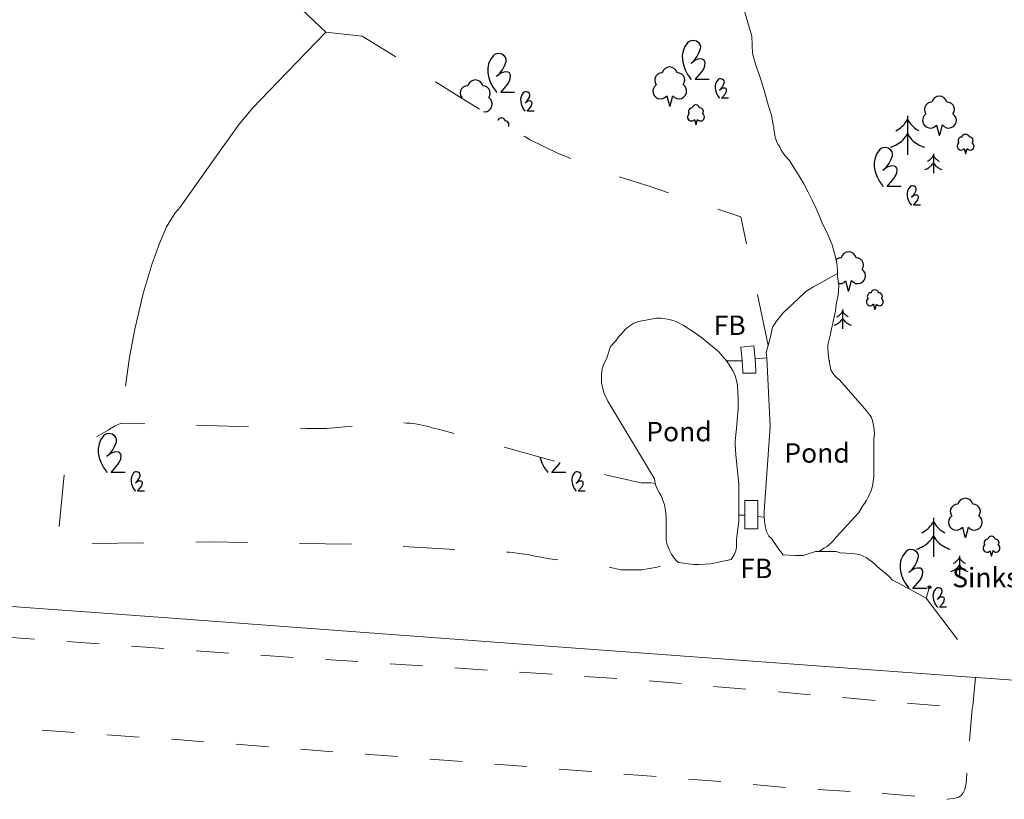
# Model space of a CAD drawing. Units: metres. Extents: x 543748 to 544699, y 174122 to 174784.
# Drawn here: x 544155 to 544231, y 174590 to 174650 of the extents above; entities that cross this region are included whole.
import ezdxf

# ---------------------------------------------------------------- set-up
doc = ezdxf.new("R2010")
doc.units = ezdxf.units.M
doc.header["$LTSCALE"] = 5
doc.header["$MEASUREMENT"] = 0
doc.header["$PDMODE"] = 1
doc.linetypes.add('DASHEDLINE', pattern=[1, 0.5, -0.5])
doc.linetypes.add('LANDFORM', pattern=[1.6, 0.8, -0.8])
doc.layers.get('0').update_dxf_attribs({"linetype": 'CONTINUOUS'})
for name, color, linetype in [('AREA_MOSAIC', 83, 'CONTINUOUS'), ('CENT_0400_INLAND_WATER', 150, 'CONTINUOUS'), ('PT_0057_WATER_LOCATION', 150, 'CONTINUOUS'), ('TEXT_INLAND_WATER', 150, 'CONTINUOUS'), ('TEXT_STRUCTURE', 7, 'CONTINUOUS')]:
    doc.layers.add(name, color=color, linetype=linetype)
for name, color, linetype, lineweight in [('LINE_0021_ROAD_OR_TRACK', 27, 'DASHEDLINE', 9), ('LINE_0030_OBSTRUCTING_FEAT', 27, 'CONTINUOUS', 9), ('LINE_0032_PATH_OR_EDGE', 27, 'DASHEDLINE', 9), ('LINE_0036_VEGET_EDGE_LIMIT', 83, 'LANDFORM', 9), ('LINE_0052_STEP_OR_UNCLASS', 27, 'CONTINUOUS', 9), ('LINE_0059_WATER_EDGE_LIMIT', 150, 'CONTINUOUS', 9)]:
    doc.layers.add(name, color=color, linetype=linetype, lineweight=lineweight)

# ---------------------------------------------------------------- blocks, each defined once
blk = doc.blocks.new('M0000000005')
at = {"layer": 'AREA_MOSAIC'}
for p, q in [((-23.465, -1.851), (-23.465, -4.851)), ((-21.465, -4.776), (-21.465, -6.276)), ((-28.465, -16.776), (-28.465, -18.276)), ((-29.465, -20.747), (-29.515, -20.747)), ((-21.465, -32.851), (-21.465, -35.851)), ((-19.465, -35.776), (-19.465, -37.276))]:
    blk.add_line(p, q, dxfattribs=at)
for points in [[(-22.039, -1.704), (-22.175, -1.832), (-22.264, -1.995), (-22.299, -2.178), (-22.277, -2.362), (-22.198, -2.531), (-22.071, -2.667), (-21.909, -2.758), (-21.726, -2.794), (-21.541, -2.773), (-21.372, -2.695), (-21.235, -2.569), (-21.234, -2.566), (-21.033, -3.34), (-20.977, -3.34), (-20.772, -2.557), (-20.636, -2.688), (-20.466, -2.77), (-20.28, -2.794), (-20.095, -2.76), (-19.929, -2.67), (-19.801, -2.532), (-19.721, -2.362), (-19.698, -2.175), (-19.735, -1.99), (-19.827, -1.826), (-19.966, -1.699), (-19.878, -1.542), (-19.846, -1.365), (-19.871, -1.186), (-19.953, -1.026), (-20.082, -0.9), (-20.245, -0.822), (-20.424, -0.801), (-20.501, -0.617), (-20.634, -0.47), (-20.809, -0.374), (-21.005, -0.34), (-21.201, -0.374), (-21.376, -0.47), (-21.509, -0.617), (-21.586, -0.801), (-21.766, -0.823), (-21.929, -0.901), (-22.058, -1.028), (-22.14, -1.19), (-22.164, -1.37), (-22.129, -1.547), (-22.039, -1.704)], [(-24.355, -3.005), (-24.234, -2.937), (-24.117, -2.861), (-24.006, -2.778), (-23.9, -2.688), (-23.8, -2.592), (-23.706, -2.49), (-23.619, -2.382), (-23.538, -2.269), (-23.465, -2.151), (-23.393, -2.267), (-23.314, -2.378), (-23.229, -2.485), (-23.137, -2.586), (-23.038, -2.681), (-22.935, -2.77), (-22.826, -2.852), (-22.712, -2.927), (-22.594, -2.995)], [(-24.768, -4.271), (-24.633, -4.228), (-24.502, -4.175), (-24.374, -4.115), (-24.25, -4.047), (-24.131, -3.971), (-24.017, -3.887), (-23.909, -3.797), (-23.807, -3.699), (-23.711, -3.596), (-23.621, -3.486), (-23.539, -3.371), (-23.465, -3.251), (-23.391, -3.371), (-23.309, -3.486), (-23.219, -3.596), (-23.123, -3.699), (-23.021, -3.797), (-22.913, -3.887), (-22.799, -3.971), (-22.68, -4.047), (-22.556, -4.115), (-22.428, -4.175), (-22.297, -4.228), (-22.162, -4.271)], [(-19.502, -3.952), (-19.57, -4.016), (-19.614, -4.098), (-19.632, -4.189), (-19.621, -4.281), (-19.581, -4.366), (-19.518, -4.434), (-19.437, -4.479), (-19.345, -4.497), (-19.253, -4.487), (-19.168, -4.448), (-19.1, -4.385), (-19.099, -4.383), (-18.999, -4.77), (-18.971, -4.77), (-18.868, -4.379), (-18.8, -4.444), (-18.715, -4.485), (-18.622, -4.497), (-18.53, -4.48), (-18.447, -4.435), (-18.383, -4.366), (-18.343, -4.281), (-18.331, -4.188), (-18.35, -4.095), (-18.396, -4.013), (-18.465, -3.95), (-18.421, -3.871), (-18.405, -3.783), (-18.418, -3.693), (-18.459, -3.613), (-18.523, -3.55), (-18.605, -3.511), (-18.694, -3.501), (-18.733, -3.409), (-18.799, -3.335), (-18.887, -3.287), (-18.985, -3.27), (-19.083, -3.287), (-19.17, -3.335), (-19.237, -3.409), (-19.275, -3.501), (-19.365, -3.512), (-19.447, -3.551), (-19.511, -3.614), (-19.552, -3.695), (-19.564, -3.785), (-19.547, -3.874), (-19.502, -3.952)], [(-23.965, -7.294), (-25.041, -7.294), (-24.513, -6.694), (-24.381, -6.484), (-24.299, -6.25), (-24.272, -6.003), (-24.297, -5.889), (-24.369, -5.796), (-24.474, -5.743), (-24.681, -5.719), (-24.887, -5.755), (-25.074, -5.847), (-25.361, -6.069), (-25.116, -5.828), (-24.91, -5.553), (-24.747, -5.251), (-24.63, -4.928), (-24.615, -4.774), (-24.654, -4.625), (-24.741, -4.498), (-24.949, -4.354), (-25.195, -4.298), (-25.356, -4.316), (-25.505, -4.38), (-25.628, -4.485), (-25.831, -4.772), (-25.969, -5.097), (-26.035, -5.443), (-26.026, -5.795), (-25.947, -6.184), (-25.814, -6.559), (-25.631, -6.912), (-25.4, -7.235), (-25.361, -7.301)], [(-21.91, -5.353), (-21.849, -5.319), (-21.791, -5.281), (-21.735, -5.239), (-21.682, -5.194), (-21.632, -5.146), (-21.585, -5.095), (-21.542, -5.041), (-21.501, -4.985), (-21.465, -4.926), (-21.429, -4.984), (-21.389, -5.039), (-21.347, -5.093), (-21.301, -5.143), (-21.251, -5.191), (-21.2, -5.235), (-21.145, -5.276), (-21.088, -5.314), (-21.029, -5.348)], [(-22.116, -5.986), (-22.049, -5.964), (-21.983, -5.938), (-21.919, -5.908), (-21.857, -5.874), (-21.798, -5.836), (-21.741, -5.794), (-21.687, -5.749), (-21.636, -5.7), (-21.588, -5.648), (-21.543, -5.593), (-21.502, -5.536), (-21.465, -5.476), (-21.428, -5.536), (-21.387, -5.593), (-21.342, -5.648), (-21.294, -5.7), (-21.243, -5.749), (-21.189, -5.794), (-21.132, -5.836), (-21.072, -5.874), (-21.01, -5.908), (-20.946, -5.938), (-20.881, -5.964), (-20.813, -5.986)], [(-22.465, -8.747), (-23.003, -8.747), (-22.739, -8.447), (-22.673, -8.342), (-22.632, -8.225), (-22.618, -8.102), (-22.631, -8.045), (-22.667, -7.998), (-22.719, -7.972), (-22.823, -7.96), (-22.926, -7.978), (-23.019, -8.024), (-23.163, -8.135), (-23.04, -8.014), (-22.937, -7.877), (-22.856, -7.726), (-22.797, -7.564), (-22.79, -7.487), (-22.809, -7.413), (-22.853, -7.349), (-22.957, -7.277), (-23.08, -7.249), (-23.16, -7.258), (-23.235, -7.29), (-23.296, -7.343), (-23.398, -7.486), (-23.467, -7.649), (-23.5, -7.822), (-23.495, -7.998), (-23.456, -8.192), (-23.389, -8.38), (-23.298, -8.556), (-23.182, -8.718), (-23.163, -8.751)], [(-28.794, -14.78), (-28.726, -14.794), (-28.541, -14.773), (-28.372, -14.695), (-28.235, -14.569), (-28.234, -14.566), (-28.033, -15.34), (-27.977, -15.34), (-27.772, -14.557), (-27.636, -14.688), (-27.466, -14.77), (-27.28, -14.794), (-27.095, -14.76), (-26.929, -14.67), (-26.801, -14.532), (-26.721, -14.362), (-26.698, -14.175), (-26.735, -13.99), (-26.827, -13.826), (-26.966, -13.699), (-26.878, -13.542), (-26.846, -13.365), (-26.871, -13.186), (-26.953, -13.026), (-27.082, -12.9), (-27.245, -12.822), (-27.424, -12.801), (-27.501, -12.617), (-27.634, -12.47), (-27.809, -12.374), (-28.005, -12.34), (-28.201, -12.374), (-28.376, -12.47), (-28.509, -12.617), (-28.586, -12.801), (-28.766, -12.823), (-28.929, -12.901), (-28.976, -12.947)], [(-26.502, -15.952), (-26.57, -16.016), (-26.614, -16.098), (-26.632, -16.189), (-26.621, -16.281), (-26.581, -16.366), (-26.518, -16.434), (-26.437, -16.479), (-26.345, -16.497), (-26.253, -16.487), (-26.168, -16.448), (-26.1, -16.385), (-26.099, -16.383), (-25.999, -16.77), (-25.971, -16.77), (-25.868, -16.379), (-25.8, -16.444), (-25.715, -16.485), (-25.622, -16.497), (-25.53, -16.48), (-25.447, -16.435), (-25.383, -16.366), (-25.343, -16.281), (-25.331, -16.188), (-25.35, -16.095), (-25.396, -16.013), (-25.465, -15.95), (-25.421, -15.871), (-25.405, -15.783), (-25.418, -15.693), (-25.459, -15.613), (-25.523, -15.55), (-25.605, -15.511), (-25.694, -15.501), (-25.733, -15.409), (-25.799, -15.335), (-25.887, -15.287), (-25.985, -15.27), (-26.083, -15.287), (-26.17, -15.335), (-26.237, -15.409), (-26.275, -15.501), (-26.365, -15.512), (-26.447, -15.551), (-26.511, -15.614), (-26.552, -15.695), (-26.564, -15.785), (-26.547, -15.874), (-26.502, -15.952)], [(-28.91, -17.353), (-28.849, -17.319), (-28.791, -17.281), (-28.735, -17.239), (-28.682, -17.194), (-28.632, -17.146), (-28.585, -17.095), (-28.542, -17.041), (-28.501, -16.985), (-28.465, -16.926), (-28.429, -16.984), (-28.389, -17.039), (-28.347, -17.093), (-28.301, -17.143), (-28.251, -17.191), (-28.2, -17.235), (-28.145, -17.276), (-28.088, -17.314), (-28.029, -17.348)], [(-29.116, -17.986), (-29.049, -17.964), (-28.983, -17.938), (-28.919, -17.908), (-28.857, -17.874), (-28.798, -17.836), (-28.741, -17.794), (-28.687, -17.749), (-28.636, -17.7), (-28.588, -17.648), (-28.543, -17.593), (-28.502, -17.536), (-28.465, -17.476), (-28.428, -17.536), (-28.387, -17.593), (-28.342, -17.648), (-28.294, -17.7), (-28.243, -17.749), (-28.189, -17.794), (-28.132, -17.836), (-28.072, -17.874), (-28.01, -17.908), (-27.946, -17.938), (-27.881, -17.964), (-27.813, -17.986)], [(-20.039, -32.704), (-20.175, -32.832), (-20.264, -32.995), (-20.299, -33.178), (-20.277, -33.362), (-20.198, -33.531), (-20.071, -33.667), (-19.909, -33.758), (-19.726, -33.794), (-19.541, -33.773), (-19.372, -33.695), (-19.235, -33.569), (-19.234, -33.566), (-19.033, -34.34), (-18.977, -34.34), (-18.772, -33.557), (-18.636, -33.688), (-18.466, -33.77), (-18.28, -33.794), (-18.095, -33.76), (-17.929, -33.67), (-17.801, -33.532), (-17.721, -33.362), (-17.698, -33.175), (-17.735, -32.99), (-17.827, -32.826), (-17.966, -32.699), (-17.878, -32.542), (-17.846, -32.365), (-17.871, -32.186), (-17.953, -32.026), (-18.082, -31.9), (-18.245, -31.822), (-18.424, -31.801), (-18.501, -31.617), (-18.634, -31.47), (-18.809, -31.374), (-19.005, -31.34), (-19.201, -31.374), (-19.376, -31.47), (-19.509, -31.617), (-19.586, -31.801), (-19.766, -31.823), (-19.929, -31.901), (-20.058, -32.028), (-20.14, -32.19), (-20.164, -32.37), (-20.129, -32.547), (-20.039, -32.704)], [(-22.355, -34.005), (-22.234, -33.937), (-22.117, -33.861), (-22.006, -33.778), (-21.9, -33.688), (-21.8, -33.592), (-21.706, -33.49), (-21.619, -33.382), (-21.538, -33.269), (-21.465, -33.151), (-21.393, -33.267), (-21.314, -33.378), (-21.229, -33.485), (-21.137, -33.586), (-21.038, -33.681), (-20.935, -33.77), (-20.826, -33.852), (-20.712, -33.927), (-20.594, -33.995)], [(-22.768, -35.271), (-22.633, -35.228), (-22.502, -35.175), (-22.374, -35.115), (-22.25, -35.047), (-22.131, -34.971), (-22.017, -34.887), (-21.909, -34.797), (-21.807, -34.699), (-21.711, -34.596), (-21.621, -34.486), (-21.539, -34.371), (-21.465, -34.251), (-21.391, -34.371), (-21.309, -34.486), (-21.219, -34.596), (-21.123, -34.699), (-21.021, -34.797), (-20.913, -34.887), (-20.799, -34.971), (-20.68, -35.047), (-20.556, -35.115), (-20.428, -35.175), (-20.297, -35.228), (-20.162, -35.271)], [(-17.502, -34.952), (-17.57, -35.016), (-17.614, -35.098), (-17.632, -35.189), (-17.621, -35.281), (-17.581, -35.366), (-17.518, -35.434), (-17.437, -35.479), (-17.345, -35.497), (-17.253, -35.487), (-17.168, -35.448), (-17.1, -35.385), (-17.099, -35.383), (-16.999, -35.77), (-16.971, -35.77), (-16.868, -35.379), (-16.8, -35.444), (-16.715, -35.485), (-16.622, -35.497), (-16.53, -35.48), (-16.447, -35.435), (-16.383, -35.366), (-16.343, -35.281), (-16.331, -35.188), (-16.35, -35.095), (-16.396, -35.013), (-16.465, -34.95), (-16.421, -34.871), (-16.405, -34.783), (-16.418, -34.693), (-16.459, -34.613), (-16.523, -34.55), (-16.605, -34.511), (-16.694, -34.501), (-16.733, -34.409), (-16.799, -34.335), (-16.887, -34.287), (-16.985, -34.27), (-17.083, -34.287), (-17.17, -34.335), (-17.237, -34.409), (-17.275, -34.501), (-17.365, -34.512), (-17.447, -34.551), (-17.511, -34.614), (-17.552, -34.695), (-17.564, -34.785), (-17.547, -34.874), (-17.502, -34.952)], [(-21.965, -38.294), (-23.041, -38.294), (-22.513, -37.694), (-22.381, -37.484), (-22.299, -37.25), (-22.272, -37.003), (-22.297, -36.889), (-22.369, -36.796), (-22.474, -36.743), (-22.681, -36.719), (-22.887, -36.755), (-23.074, -36.847), (-23.361, -37.069), (-23.116, -36.828), (-22.91, -36.553), (-22.747, -36.251), (-22.63, -35.928), (-22.615, -35.774), (-22.654, -35.625), (-22.741, -35.498), (-22.949, -35.354), (-23.195, -35.298), (-23.356, -35.316), (-23.505, -35.38), (-23.628, -35.485), (-23.831, -35.772), (-23.969, -36.097), (-24.035, -36.443), (-24.026, -36.795), (-23.947, -37.184), (-23.814, -37.559), (-23.631, -37.912), (-23.4, -38.235), (-23.361, -38.301)], [(-19.91, -36.353), (-19.849, -36.319), (-19.791, -36.281), (-19.735, -36.239), (-19.682, -36.194), (-19.632, -36.146), (-19.585, -36.095), (-19.542, -36.041), (-19.501, -35.985), (-19.465, -35.926), (-19.429, -35.984), (-19.389, -36.039), (-19.347, -36.093), (-19.301, -36.143), (-19.251, -36.191), (-19.2, -36.235), (-19.145, -36.276), (-19.088, -36.314), (-19.029, -36.348)], [(-20.116, -36.986), (-20.049, -36.964), (-19.983, -36.938), (-19.919, -36.908), (-19.857, -36.874), (-19.798, -36.836), (-19.741, -36.794), (-19.687, -36.749), (-19.636, -36.7), (-19.588, -36.648), (-19.543, -36.593), (-19.502, -36.536), (-19.465, -36.476), (-19.428, -36.536), (-19.387, -36.593), (-19.342, -36.648), (-19.294, -36.7), (-19.243, -36.749), (-19.189, -36.794), (-19.132, -36.836), (-19.072, -36.874), (-19.01, -36.908), (-18.946, -36.938), (-18.881, -36.964), (-18.813, -36.986)], [(-20.465, -39.747), (-21.003, -39.747), (-20.739, -39.447), (-20.673, -39.342), (-20.632, -39.225), (-20.618, -39.102), (-20.631, -39.045), (-20.667, -38.998), (-20.719, -38.972), (-20.823, -38.96), (-20.926, -38.978), (-21.019, -39.024), (-21.163, -39.135), (-21.04, -39.014), (-20.937, -38.877), (-20.856, -38.726), (-20.797, -38.564), (-20.79, -38.487), (-20.809, -38.413), (-20.853, -38.349), (-20.957, -38.277), (-21.08, -38.249), (-21.16, -38.258), (-21.235, -38.29), (-21.296, -38.343), (-21.398, -38.486), (-21.467, -38.649), (-21.5, -38.822), (-21.495, -38.998), (-21.456, -39.192), (-21.389, -39.38), (-21.298, -39.556), (-21.182, -39.718), (-21.163, -39.751)]]:
    blk.add_lwpolyline(points, dxfattribs=at)
blk = doc.blocks.new('M0000000008')
at = {"layer": 'AREA_MOSAIC'}
for points in [[(-16.715, -0.769), (-17.791, -0.769), (-17.263, -0.17), (-17.131, 0.041), (-17.049, 0.274), (-17.022, 0.522), (-17.047, 0.636), (-17.119, 0.728), (-17.224, 0.781), (-17.431, 0.805), (-17.637, 0.769), (-17.824, 0.677), (-18.111, 0.455), (-17.866, 0.696), (-17.66, 0.971), (-17.497, 1.273), (-17.38, 1.596), (-17.365, 1.75), (-17.404, 1.899), (-17.491, 2.027), (-17.699, 2.17), (-17.945, 2.226), (-18.106, 2.208), (-18.255, 2.144), (-18.378, 2.039), (-18.581, 1.753), (-18.719, 1.427), (-18.785, 1.082), (-18.776, 0.729), (-18.697, 0.34), (-18.564, -0.035), (-18.381, -0.388), (-18.15, -0.711), (-18.111, -0.777)], [(15.289, 0.409), (15.303, 0.34), (15.436, -0.035), (15.619, -0.388), (15.85, -0.711), (15.889, -0.777)], [(-15.215, -2.223), (-15.753, -2.223), (-15.489, -1.923), (-15.423, -1.818), (-15.382, -1.701), (-15.369, -1.578), (-15.381, -1.521), (-15.417, -1.474), (-15.47, -1.448), (-15.573, -1.436), (-15.676, -1.454), (-15.77, -1.5), (-15.913, -1.611), (-15.791, -1.49), (-15.688, -1.353), (-15.606, -1.202), (-15.548, -1.04), (-15.54, -0.963), (-15.56, -0.889), (-15.603, -0.825), (-15.707, -0.753), (-15.83, -0.725), (-15.911, -0.734), (-15.985, -0.766), (-16.047, -0.819), (-16.148, -0.962), (-16.217, -1.125), (-16.25, -1.298), (-16.246, -1.474), (-16.206, -1.668), (-16.14, -1.856), (-16.048, -2.032), (-15.933, -2.194), (-15.913, -2.227)], [(17.285, -0.769), (16.209, -0.769), (16.737, -0.17), (16.835, -0.014)], [(18.785, -2.223), (18.247, -2.223), (18.511, -1.923), (18.577, -1.818), (18.618, -1.701), (18.631, -1.578), (18.619, -1.521), (18.583, -1.474), (18.53, -1.448), (18.427, -1.436), (18.324, -1.454), (18.23, -1.5), (18.087, -1.611), (18.209, -1.49), (18.312, -1.353), (18.394, -1.202), (18.452, -1.04), (18.46, -0.963), (18.44, -0.889), (18.397, -0.825), (18.293, -0.753), (18.17, -0.725), (18.089, -0.734), (18.015, -0.766), (17.953, -0.819), (17.852, -0.962), (17.783, -1.125), (17.75, -1.298), (17.754, -1.474), (17.794, -1.668), (17.86, -1.856), (17.952, -2.032), (18.067, -2.194), (18.087, -2.227)]]:
    blk.add_lwpolyline(points, dxfattribs=at)
blk = doc.blocks.new('M0000000009')
at = {"layer": 'AREA_MOSAIC'}
blk.add_line((25.843, -59.377), (25.808, -59.41), dxfattribs=at)
for points in [[(44.917, -57.967), (43.841, -57.967), (44.369, -57.367), (44.501, -57.157), (44.583, -56.923), (44.61, -56.676), (44.585, -56.562), (44.513, -56.469), (44.408, -56.416), (44.201, -56.392), (43.995, -56.428), (43.808, -56.52), (43.521, -56.742), (43.766, -56.501), (43.972, -56.226), (44.135, -55.924), (44.252, -55.601), (44.267, -55.447), (44.228, -55.298), (44.141, -55.171), (43.933, -55.027), (43.687, -54.971), (43.526, -54.989), (43.377, -55.053), (43.254, -55.158), (43.051, -55.445), (42.913, -55.77), (42.847, -56.116), (42.856, -56.468), (42.935, -56.857), (43.068, -57.232), (43.251, -57.585), (43.482, -57.908), (43.521, -57.974)], [(29.917, -58.967), (28.841, -58.967), (29.369, -58.367), (29.501, -58.157), (29.583, -57.923), (29.61, -57.676), (29.585, -57.562), (29.513, -57.469), (29.408, -57.416), (29.201, -57.392), (28.995, -57.428), (28.808, -57.52), (28.521, -57.742), (28.766, -57.501), (28.972, -57.226), (29.135, -56.924), (29.252, -56.601), (29.267, -56.447), (29.228, -56.298), (29.141, -56.171), (28.933, -56.027), (28.687, -55.971), (28.526, -55.989), (28.377, -56.053), (28.254, -56.158), (28.051, -56.445), (27.913, -56.77), (27.847, -57.116), (27.856, -57.468), (27.935, -57.857), (28.068, -58.232), (28.251, -58.585), (28.482, -58.908), (28.521, -58.974)], [(40.843, -58.377), (40.707, -58.505), (40.618, -58.668), (40.583, -58.851), (40.605, -59.035), (40.684, -59.204), (40.811, -59.34), (40.973, -59.431), (41.156, -59.467), (41.341, -59.446), (41.51, -59.368), (41.647, -59.242), (41.648, -59.239), (41.849, -60.013), (41.905, -60.013), (42.11, -59.23), (42.246, -59.361), (42.416, -59.443), (42.602, -59.467), (42.787, -59.433), (42.953, -59.343), (43.081, -59.205), (43.161, -59.035), (43.184, -58.848), (43.147, -58.663), (43.055, -58.499), (42.916, -58.372), (43.004, -58.215), (43.036, -58.038), (43.011, -57.859), (42.929, -57.699), (42.8, -57.573), (42.637, -57.495), (42.458, -57.474), (42.381, -57.29), (42.248, -57.143), (42.073, -57.047), (41.877, -57.013), (41.681, -57.047), (41.506, -57.143), (41.373, -57.29), (41.296, -57.474), (41.116, -57.496), (40.953, -57.574), (40.824, -57.701), (40.742, -57.863), (40.718, -58.043), (40.753, -58.22), (40.843, -58.377)], [(27.516, -60.456), (27.602, -60.467), (27.787, -60.433), (27.953, -60.343), (28.081, -60.205), (28.161, -60.035), (28.184, -59.848), (28.147, -59.663), (28.055, -59.499), (27.916, -59.372), (28.004, -59.215), (28.036, -59.038), (28.011, -58.859), (27.929, -58.699), (27.8, -58.573), (27.637, -58.495), (27.458, -58.474), (27.381, -58.29), (27.248, -58.143), (27.073, -58.047), (26.877, -58.013), (26.681, -58.047), (26.506, -58.143), (26.373, -58.29), (26.296, -58.474), (26.116, -58.496), (25.953, -58.574), (25.824, -58.701), (25.742, -58.863), (25.718, -59.043), (25.753, -59.22), (25.843, -59.377)], [(46.417, -59.42), (45.879, -59.42), (46.143, -59.12), (46.209, -59.015), (46.25, -58.898), (46.264, -58.775), (46.251, -58.718), (46.215, -58.671), (46.162, -58.645), (46.059, -58.633), (45.956, -58.651), (45.863, -58.697), (45.719, -58.808), (45.841, -58.687), (45.944, -58.55), (46.026, -58.399), (46.084, -58.237), (46.092, -58.16), (46.073, -58.086), (46.029, -58.022), (45.925, -57.95), (45.802, -57.922), (45.721, -57.931), (45.647, -57.963), (45.586, -58.016), (45.484, -58.159), (45.415, -58.322), (45.382, -58.495), (45.387, -58.671), (45.426, -58.865), (45.493, -59.053), (45.584, -59.229), (45.699, -59.391), (45.719, -59.424)], [(31.417, -60.42), (30.879, -60.42), (31.143, -60.12), (31.209, -60.015), (31.25, -59.898), (31.264, -59.775), (31.251, -59.718), (31.215, -59.671), (31.162, -59.645), (31.059, -59.633), (30.956, -59.651), (30.863, -59.697), (30.719, -59.808), (30.841, -59.687), (30.944, -59.55), (31.026, -59.399), (31.084, -59.237), (31.092, -59.16), (31.073, -59.086), (31.029, -59.022), (30.925, -58.95), (30.802, -58.922), (30.721, -58.931), (30.647, -58.963), (30.586, -59.016), (30.484, -59.159), (30.415, -59.322), (30.382, -59.495), (30.387, -59.671), (30.426, -59.865), (30.493, -60.053), (30.584, -60.229), (30.699, -60.391), (30.719, -60.424)], [(43.38, -60.625), (43.312, -60.689), (43.267, -60.771), (43.25, -60.862), (43.261, -60.954), (43.301, -61.039), (43.364, -61.107), (43.445, -61.152), (43.537, -61.17), (43.629, -61.16), (43.714, -61.121), (43.782, -61.058), (43.782, -61.056), (43.883, -61.443), (43.911, -61.443), (44.014, -61.052), (44.081, -61.117), (44.167, -61.158), (44.26, -61.17), (44.352, -61.153), (44.435, -61.108), (44.499, -61.039), (44.539, -60.954), (44.551, -60.861), (44.532, -60.768), (44.486, -60.686), (44.417, -60.623), (44.461, -60.544), (44.476, -60.456), (44.464, -60.366), (44.423, -60.286), (44.358, -60.223), (44.277, -60.184), (44.188, -60.174), (44.149, -60.082), (44.083, -60.008), (43.995, -59.96), (43.897, -59.943), (43.799, -59.96), (43.711, -60.008), (43.645, -60.082), (43.606, -60.174), (43.517, -60.185), (43.435, -60.224), (43.37, -60.287), (43.329, -60.368), (43.318, -60.458), (43.335, -60.547), (43.38, -60.625)], [(29.425, -61.608), (29.461, -61.544), (29.476, -61.456), (29.464, -61.366), (29.423, -61.286), (29.358, -61.223), (29.277, -61.184), (29.188, -61.174), (29.149, -61.082), (29.083, -61.008), (28.995, -60.96), (28.897, -60.943), (28.799, -60.96), (28.711, -61.008), (28.645, -61.082), (28.625, -61.129)]]:
    blk.add_lwpolyline(points, dxfattribs=at)
blk = doc.blocks.new('DOT')
at = {"linetype": 'Continuous'}
blk.add_circle((0, 0), 0.05, dxfattribs=at)

msp = doc.modelspace()

# ---------------------------------------------------------------- linework, layer by layer
at = {"layer": 'CENT_0400_INLAND_WATER'}
for p in [(544216.5, 174619.375), (544205, 174617.992)]:
    msp.add_point(p, dxfattribs=at)
at = {"layer": 'LINE_0021_ROAD_OR_TRACK', "flags": 128}
msp.add_lwpolyline([(544227.85, 174591.5), (544227.8, 174591.05), (544227.7, 174590.65), (544227.6, 174590.45), (544227.45, 174590.25), (544227.2, 174590.1), (544226.85, 174590), (544226.35, 174589.95), (544225.9, 174590), (544221.45, 174590.4), (544214.05, 174590.85), (544209.1, 174591.3), (544166.95, 174594.55), (544140.4, 174596.4), (544134.9, 174596.8), (544129.5, 174597.1), (544125.15, 174597.35), (544120.75, 174597.55), (544116.6, 174597.55), (544112.4, 174597.5), (544102.25, 174597.3), (544020.55, 174594.35), (544017.4, 174594.2), (544015.98, 174594.16)], dxfattribs=at)
at = {"layer": 'LINE_0030_OBSTRUCTING_FEAT'}
for p, q in [((544210.45, 174624.8), (544210.55, 174623.75)), ((544211.45, 174624.9), (544211.55, 174623.9)), ((544210.75, 174613), (544210.75, 174611.85)), ((544211.75, 174613), (544211.75, 174611.75)), ((544210.75, 174611.85), (544210.75, 174610.8)), ((544211.75, 174611.75), (544211.75, 174610.8)), ((544228.55, 174599.35), (544229.4, 174599.3)), ((544229.4, 174599.3), (544231.8, 174599.1))]:
    msp.add_line(p, q, dxfattribs=at)
at = {"layer": 'LINE_0030_OBSTRUCTING_FEAT', "flags": 128}
for points in [[(544178.45, 174649.1), (544174.7, 174645.25), (544172.8, 174643.25), (544171.75, 174642), (544170, 174639.55), (544167.2, 174635.6), (544166.85, 174635.2), (544166.55, 174634.75), (544166.15, 174634.1), (544165.6, 174632.8), (544165.05, 174631.25), (544164.35, 174628.95), (544163.7, 174626.2), (544163.3, 174624.05), (544163, 174621.8)], [(544183.85, 174647.2), (544181.25, 174648.8), (544178.45, 174649.1)], [(544210.55, 174623.75), (544210.6, 174622.95), (544210.6, 174622.8)], [(544211.55, 174623.9), (544211.6, 174623), (544211.6, 174622.8)], [(543936.6, 174605.9), (543953.65, 174605.35), (543995.95, 174603.9), (544000, 174603.7), (544050.45, 174605.2), (544077.45, 174606.05), (544107.35, 174607.1), (544111.05, 174607.25), (544112.9, 174607.3), (544114.8, 174607.3), (544116.05, 174607.25), (544117.4, 174607.2), (544118.85, 174607.15), (544120.3, 174607.05), (544122.65, 174606.95), (544124.95, 174606.9), (544128.65, 174606.7), (544132.4, 174606.45), (544137.3, 174606.05), (544145.35, 174605.45), (544164.85, 174604.05), (544197, 174601.65), (544228.55, 174599.35)]]:
    msp.add_lwpolyline(points, dxfattribs=at)
at = {"layer": 'LINE_0032_PATH_OR_EDGE'}
for p, q in [((544210.45, 174624.8), (544211.45, 174624.9)), ((544210.6, 174622.8), (544211.6, 174622.8)), ((544210.75, 174613), (544211.75, 174613)), ((544210.75, 174610.8), (544211.75, 174610.8))]:
    msp.add_line(p, q, dxfattribs=at)
at = {"layer": 'LINE_0032_PATH_OR_EDGE', "flags": 128}
for points in [[(543936, 174602.65), (543953.85, 174602.15), (543953.9, 174601.15), (543957.45, 174601.05), (543957.55, 174602.05), (543980.65, 174601.4), (544000, 174600.95), (544011.65, 174600.9), (544011.7, 174601.45), (544027.35, 174602), (544056.9, 174603.15), (544085.3, 174604.1), (544101.25, 174604.6), (544105.3, 174604.75), (544109.4, 174604.8), (544112.85, 174604.85), (544116.25, 174604.85), (544119.25, 174604.7), (544122.15, 174604.55), (544128.5, 174604.25), (544172, 174601.15), (544202.55, 174599.15), (544213.65, 174598.2), (544221.7, 174597.5), (544228.3, 174596.95)], [(544228.55, 174599.35), (544228.35, 174597.15), (544228.3, 174596.95)], [(544228.3, 174596.95), (544227.95, 174593.05), (544227.85, 174591.5)]]:
    msp.add_lwpolyline(points, dxfattribs=at)
at = {"layer": 'LINE_0036_VEGET_EDGE_LIMIT'}
msp.add_line((544224.75, 174605.45), (544229.4, 174599.3), dxfattribs=at)
at = {"layer": 'LINE_0036_VEGET_EDGE_LIMIT', "flags": 128}
for points in [[(544178.45, 174649.1), (544175.15, 174652.2), (544173.5, 174655.15), (544169.5, 174661.8), (544165.6, 174667.9), (544165.15, 174668.7), (544164.65, 174669.75), (544164.35, 174670.65), (544164, 174672.05), (544163.4, 174674.8), (544163.45, 174675.25), (544163.45, 174675.45), (544163.8, 174676.45), (544163.85, 174678.3), (544163.95, 174678.7), (544163.95, 174679.95), (544163.85, 174680.55), (544163.55, 174681.45), (544163.25, 174682.15), (544162.85, 174682.95), (544162.15, 174684.1), (544161.3, 174685.4), (544159.95, 174687), (544158.7, 174688.35), (544157.45, 174689.5), (544156.75, 174690.1), (544155.6, 174691.1), (544154.9, 174691.8), (544154.55, 174692.2), (544154.15, 174692.85), (544154.05, 174693.05), (544153.8, 174693.4), (544153.5, 174693.65), (544152.4, 174695.9), (544151.65, 174696.95), (544149.15, 174699.3), (544146.45, 174701.95), (544145.9, 174702.8), (544145.65, 174703.2), (544145.35, 174703.6), (544145.05, 174704.2), (544144.7, 174705.2), (544144.45, 174706.05), (544140.6, 174718.35), (544139.95, 174719.45), (544139.7, 174719.8), (544138.05, 174721.35), (544137.9, 174721.25)], [(544212.55, 174624.95), (544210.45, 174634.85), (544203.45, 174637.2), (544201.8, 174637.7), (544200.15, 174638.25), (544197.45, 174639.3), (544196.25, 174639.8), (544194.2, 174640.8), (544191.2, 174642.6), (544188.75, 174644.1), (544183.85, 174647.2)], [(544203.85, 174614.3), (544203.5, 174614.35), (544202.75, 174614.35), (544202.5, 174614.4), (544202.3, 174614.45), (544202.05, 174614.5), (544201.85, 174614.55), (544201.6, 174614.6), (544201.4, 174614.65), (544201.15, 174614.7), (544200.1, 174614.95), (544199.1, 174615.2), (544187.6, 174618.35), (544187.1, 174618.5), (544186.65, 174618.6), (544186.35, 174618.7), (544185.35, 174618.9), (544184.95, 174618.95), (544184.65, 174618.95), (544184.35, 174619), (544183.85, 174619), (544178.5, 174618.55), (544176.95, 174618.55), (544162.65, 174618.95), (544162.2, 174618.75), (544161.75, 174618.5), (544161.65, 174618.4), (544160.75, 174617.9), (544160.5, 174617.7), (544160.25, 174617.55), (544160.05, 174617.35), (544159.85, 174617.2), (544159.65, 174617), (544159.5, 174616.8), (544159.4, 174616.75), (544159, 174616.4), (544158.6, 174615.95), (544158.55, 174615.85), (544158.45, 174615.75), (544158.4, 174615.65), (544158.35, 174615.5), (544158.3, 174615.4), (544157.75, 174609.65), (544169.45, 174609.8), (544181.5, 174609.6), (544192.15, 174609), (544192.6, 174609), (544193.4, 174608.9), (544193.75, 174608.85), (544194.15, 174608.8), (544194.55, 174608.7), (544194.9, 174608.65), (544195.7, 174608.5), (544196.5, 174608.4), (544197.35, 174608.35), (544198.15, 174608.25), (544198.8, 174608.15), (544201.2, 174607.65), (544202.8, 174607.65), (544204, 174607.85), (544204.4, 174607.95), (544204.7, 174608), (544204.95, 174608.1), (544205.25, 174608.2), (544205.5, 174608.3)]]:
    msp.add_lwpolyline(points, dxfattribs=at)
at = {"layer": 'LINE_0052_STEP_OR_UNCLASS'}
msp.add_line((544225, 174606.3), (544224.75, 174605.45), dxfattribs=at)
at = {"layer": 'LINE_0059_WATER_EDGE_LIMIT'}
for p, q in [((544210.55, 174623.75), (544209.35, 174623.75)), ((544211.55, 174623.9), (544212.45, 174624)), ((544203.85, 174614.3), (544203.8, 174614.65)), ((544210.75, 174611.85), (544210.3, 174611.85)), ((544211.75, 174611.75), (544212.25, 174611.7)), ((544216.5, 174609.05), (544216.2, 174609.05))]:
    msp.add_line(p, q, dxfattribs=at)
at = {"layer": 'LINE_0059_WATER_EDGE_LIMIT', "flags": 128}
for points in [[(544210.6, 174651.15), (544211.3, 174648.8), (544211.35, 174647.45), (544211.6, 174646.55), (544211.95, 174645.6), (544212.25, 174644.6), (544212.55, 174643.5), (544212.8, 174642.7), (544212.95, 174641.95), (544213, 174641.8), (544213, 174641.65), (544213.05, 174641.3), (544213.1, 174641), (544213.2, 174640.7), (544213.3, 174640.45), (544213.45, 174640.25), (544213.55, 174640), (544213.85, 174639.6), (544214.2, 174639.2), (544214.55, 174638.6), (544214.9, 174638.1), (544215.3, 174637.4), (544215.65, 174636.75), (544215.95, 174636.15), (544216.25, 174635.5), (544216.5, 174634.95), (544216.7, 174634.45), (544217.15, 174633.5), (544217.5, 174632.7), (544217.75, 174631.75), (544217.85, 174631.25), (544217.9, 174630.75), (544217.9, 174630.5)], [(544217.9, 174630.5), (544216.05, 174629.45), (544215.45, 174629.1), (544214.85, 174628.5), (544213.7, 174627.45), (544213.3, 174626.95), (544213.15, 174626.75), (544212.9, 174626.35), (544212.7, 174625.5), (544212.55, 174624.95)], [(544216.5, 174609.05), (544216.85, 174609.3), (544217.1, 174609.45), (544217.55, 174609.85), (544217.8, 174610.15), (544219.55, 174612.05), (544219.8, 174612.5), (544220.15, 174613), (544220.3, 174613.3), (544220.5, 174613.75), (544220.6, 174614.1), (544220.7, 174614.8), (544220.7, 174617.75), (544220.75, 174618.1), (544220.7, 174618.65), (544220.6, 174619.15), (544220.5, 174619.45), (544220, 174620.05), (544219.45, 174620.7), (544218.05, 174622.3), (544217.85, 174622.45), (544217.7, 174622.6), (544217.55, 174622.8), (544217.4, 174623.05), (544217.25, 174623.75), (544217.2, 174624.1), (544217.15, 174624.65), (544217.15, 174625), (544217.3, 174625.6), (544217.75, 174627.6), (544217.8, 174628.1), (544217.95, 174628.85), (544218, 174629.5), (544217.9, 174630.25), (544217.9, 174630.5)], [(544203.8, 174614.65), (544200.2, 174620.65), (544199.9, 174621.25), (544199.8, 174621.6), (544199.7, 174622.05), (544199.7, 174622.7), (544199.75, 174623.15), (544199.85, 174623.45), (544200.1, 174624), (544200.4, 174624.85), (544200.8, 174625.3), (544201, 174625.6), (544201.25, 174625.85), (544201.55, 174626.2), (544201.8, 174626.4), (544202.2, 174626.65), (544202.55, 174626.8), (544203.95, 174627.05), (544204.3, 174627.05), (544204.95, 174626.95), (544205.45, 174626.8), (544206, 174626.5), (544206.95, 174625.9), (544207.55, 174625.45), (544208.75, 174624.45), (544209.35, 174623.75)], [(544212.55, 174624.95), (544212.4, 174624.4), (544212.45, 174624)], [(544209.35, 174623.75), (544209.55, 174623.45), (544209.85, 174622.95), (544210, 174622.6), (544210.1, 174622.25), (544210.2, 174621.85), (544210.25, 174620.85), (544210.25, 174620.1), (544210.1, 174618.55), (544210, 174617.6), (544210, 174617.3), (544210.05, 174616.5), (544210.2, 174615.25), (544210.3, 174614.25), (544210.3, 174611.85)], [(544212.45, 174624), (544212.7, 174618.7), (544212.25, 174612.15), (544212.25, 174611.7)], [(544205.5, 174608.3), (544205.3, 174608.55), (544205.1, 174608.85), (544204.95, 174609.15), (544204.75, 174609.65), (544204.7, 174609.95), (544204.7, 174611.65), (544204.65, 174612.05), (544204.55, 174612.65), (544204.3, 174613.35), (544204.15, 174613.6), (544203.95, 174614), (544203.85, 174614.3)], [(544210.3, 174611.85), (544210.3, 174611.4), (544210.15, 174610.2), (544210.1, 174609.95), (544210.1, 174609.4), (544210.05, 174609.1), (544209.95, 174608.85), (544209.7, 174608.45), (544208.85, 174608.25), (544208.1, 174608.1), (544207.2, 174608.05), (544206.8, 174608.05), (544206.4, 174608.1), (544205.65, 174608.2), (544205.5, 174608.3)], [(544212.25, 174611.7), (544212.3, 174611.2), (544212.35, 174610.95), (544212.4, 174610.65), (544212.6, 174610.25), (544212.8, 174610.05), (544213.35, 174609.25), (544213.7, 174608.8), (544214.65, 174608.75), (544215.25, 174608.75), (544216.2, 174609.05)], [(544224.75, 174605.45), (544222.65, 174606.6), (544222.15, 174606.85), (544221.85, 174607.15), (544220.95, 174607.9), (544220.7, 174608.15), (544220.1, 174608.6), (544219.65, 174608.8), (544219.4, 174608.85), (544219.05, 174608.9), (544218.1, 174608.95), (544217.8, 174609.05), (544216.5, 174609.05)]]:
    msp.add_lwpolyline(points, dxfattribs=at)

# ---------------------------------------------------------------- block references
at = {"layer": 'AREA_MOSAIC'}
for name, p in [('M0000000009', (544163.083, 174703.424)), ('M0000000005', (544246.765, 174644.501)), ('M0000000008', (544179.665, 174615.927))]:
    msp.add_blockref(name, p, dxfattribs=at)
at = {"layer": 'PT_0057_WATER_LOCATION', "xscale": 2, "yscale": 2}
msp.add_blockref('DOT', (544225, 174606.3), dxfattribs=at)

# ---------------------------------------------------------------- texts
at = {"layer": 'TEXT_INLAND_WATER', "linetype": 'Continuous', "char_height": 1.5, "attachment_point": 7}
for s, insert, width in [('{\\fHeledd|b0|i0|c0|p34;Pond}', (544203.15, 174617.55), 6), ('{\\fHeledd|b0|i0|c0|p34;Pond}', (544213.8, 174615.9), 6), ('{\\fHeledd|b0|i0|c0|p34;Sinks}', (544226.75, 174606.3), 6.32432)]:
    msp.add_mtext(s, dxfattribs=dict(at, insert=insert, width=width))
at = {"layer": 'TEXT_STRUCTURE', "linetype": 'Continuous', "char_height": 1.5, "width": 3.41667, "attachment_point": 7}
for insert in [(544208.35, 174625.75), (544210.4, 174607)]:
    msp.add_mtext('{\\fHeledd|b0|i0|c0|p34;FB}', dxfattribs=dict(at, insert=insert))

doc.saveas('drawing.dxf')
